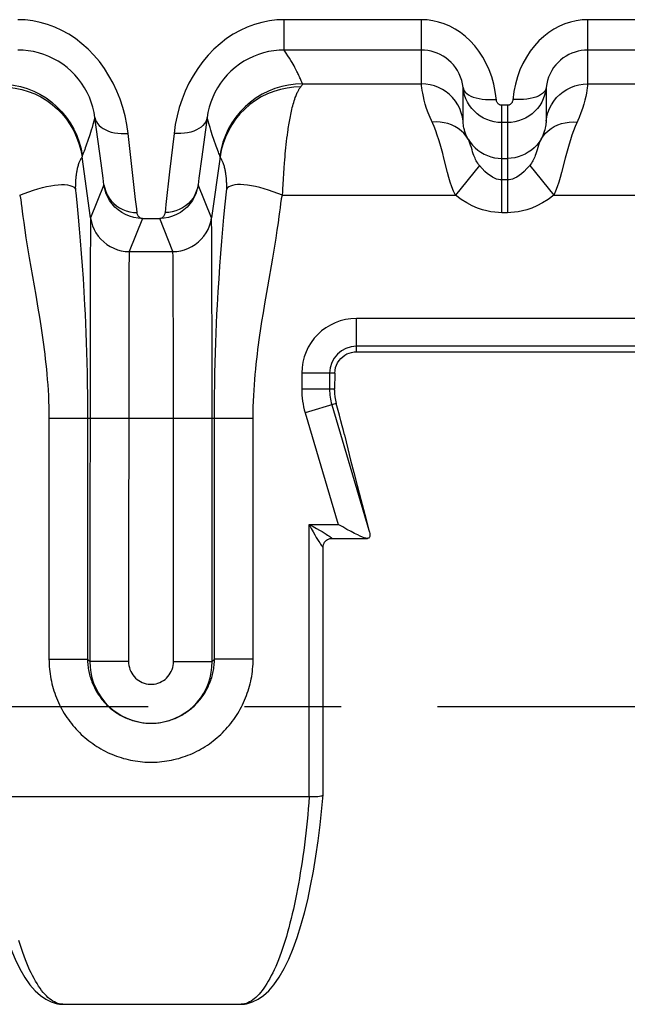
# Model space of a CAD drawing. Extents: x 0 to 420, y 0 to 297.
# Drawn here: x 175 to 186, y 84 to 101 of the extents above; entities that cross this region are included whole.
import ezdxf

# ---------------------------------------------------------------- set-up
doc = ezdxf.new("R2010")
doc.units = 0
doc.header["$LTSCALE"] = 23.1
doc.linetypes.add('CENTER', pattern=[0.6, 0.375, -0.075, 0.075, -0.075])
doc.layers.get('0').update_dxf_attribs({"linetype": 'CONTINUOUS'})
doc.layers.add('DEFAULT_1', color=7, linetype='CENTER')
doc.layers.add('SURFACE', color=7, linetype='CONTINUOUS')

msp = doc.modelspace()

# ---------------------------------------------------------------- linework, layer by layer
at = {"color": 9, "linetype": 'CONTINUOUS'}
for p, q in [((182.366, 101.226), (179.901, 101.226)), ((179.901, 100.681), (179.901, 101.226)), ((182.366, 100.073), (182.366, 101.226)), ((187.816, 101.226), (185.351, 101.226)), ((185.351, 100.073), (185.351, 101.226)), ((182.366, 100.681), (179.901, 100.681)), ((187.816, 100.681), (185.351, 100.681)), ((180.192, 100.163), (180.182, 100.184)), ((180.2, 100.144), (180.192, 100.163)), ((180.207, 100.128), (180.2, 100.144)), ((180.213, 100.114), (180.207, 100.128)), ((180.217, 100.103), (180.213, 100.114)), ((180.223, 100.088), (180.217, 100.103)), ((180.229, 100.073), (182.366, 100.073)), ((183.112, 99.401), (183.112, 100.005)), ((184.605, 100.005), (184.605, 99.401)), ((185.351, 100.073), (187.488, 100.073)), ((183.909, 99.688), (183.809, 99.688)), ((183.809, 97.758), (183.809, 99.688)), ((183.909, 99.688), (183.909, 97.758)), ((176.613, 98.649), (176.502, 99.466)), ((178.515, 99.466), (178.419, 98.761)), ((183.909, 99.377), (183.809, 99.377)), ((176.387, 99.092), (176.368, 99.038)), ((177.921, 99.184), (177.842, 98.495)), ((179.943, 99.038), (179.95, 99.096)), ((179.95, 99.096), (179.957, 99.154)), ((176.317, 98.895), (176.305, 98.863)), ((176.327, 98.922), (176.317, 98.895)), ((176.339, 98.954), (176.327, 98.922)), ((176.352, 98.992), (176.339, 98.954)), ((176.368, 99.038), (176.352, 98.992)), ((178.665, 98.992), (178.649, 99.037)), ((178.679, 98.954), (178.665, 98.992)), ((178.69, 98.922), (178.679, 98.954)), ((178.7, 98.895), (178.69, 98.922)), ((178.709, 98.873), (178.7, 98.895)), ((179.925, 98.87), (179.93, 98.926)), ((179.93, 98.926), (179.936, 98.982)), ((179.936, 98.982), (179.943, 99.038)), ((176.424, 97.663), (176.269, 98.763)), ((176.295, 98.837), (176.285, 98.811)), ((176.305, 98.863), (176.295, 98.837)), ((178.419, 98.761), (178.369, 98.381)), ((178.749, 98.763), (178.594, 97.663)), ((178.719, 98.845), (178.709, 98.873)), ((178.728, 98.823), (178.719, 98.845)), ((178.736, 98.801), (178.728, 98.823)), ((178.744, 98.782), (178.736, 98.801)), ((179.911, 98.705), (179.915, 98.76)), ((179.915, 98.76), (179.92, 98.815)), ((179.92, 98.815), (179.925, 98.87)), ((182.836, 98.478), (182.77, 98.737)), ((183.809, 98.733), (183.909, 98.733)), ((176.648, 98.381), (176.613, 98.649)), ((179.882, 98.264), (179.901, 98.566)), ((179.901, 98.566), (179.907, 98.649)), ((179.907, 98.649), (179.911, 98.705)), ((183.407, 98.607), (182.977, 98.073)), ((184.31, 98.607), (184.741, 98.073)), ((176.663, 98.261), (176.648, 98.381)), ((177.842, 98.495), (177.775, 97.903)), ((178.369, 98.381), (178.354, 98.261)), ((176.148, 98.225), (176.148, 98.221)), ((176.15, 98.265), (176.149, 98.235)), ((176.15, 98.278), (176.15, 98.265)), ((176.663, 98.261), (176.424, 97.663)), ((178.594, 97.663), (178.354, 98.261)), ((178.867, 98.278), (178.867, 98.294)), ((178.868, 98.265), (178.867, 98.278)), ((178.868, 98.237), (178.868, 98.265)), ((178.869, 98.232), (178.868, 98.237)), ((179.873, 98.132), (179.877, 98.187)), ((179.877, 98.187), (179.882, 98.264)), ((183.909, 98.347), (183.809, 98.347)), ((176.155, 98.12), (176.18, 97.878)), ((178.841, 97.913), (178.863, 98.133)), ((178.863, 98.133), (178.866, 98.157)), ((179.868, 98.073), (179.873, 98.132)), ((179.868, 98.073), (182.977, 98.073)), ((184.741, 98.073), (187.85, 98.073)), ((175.167, 98.001), (175.175, 97.926)), ((175.175, 97.926), (175.185, 97.846)), ((175.185, 97.846), (175.194, 97.777)), ((176.18, 97.878), (176.199, 97.68)), ((177.775, 97.903), (177.76, 97.761)), ((178.818, 97.676), (178.841, 97.913)), ((179.823, 97.776), (179.832, 97.845)), ((179.832, 97.845), (179.842, 97.926)), ((175.194, 97.777), (175.205, 97.692)), ((175.205, 97.692), (175.221, 97.582)), ((176.199, 97.68), (176.218, 97.469)), ((177.354, 97.652), (177.117, 97.06)), ((177.354, 97.652), (177.664, 97.652)), ((177.901, 97.06), (177.664, 97.652)), ((178.799, 97.465), (178.818, 97.676)), ((179.796, 97.578), (179.812, 97.689)), ((179.812, 97.689), (179.823, 97.776)), ((183.909, 97.758), (183.809, 97.758)), ((175.221, 97.582), (175.24, 97.447)), ((178.598, 97.446), (178.596, 97.581)), ((179.776, 97.443), (179.796, 97.578)), ((175.24, 97.447), (175.262, 97.305)), ((175.262, 97.305), (175.285, 97.162)), ((176.218, 97.469), (176.237, 97.25)), ((176.42, 97.446), (176.416, 96.843)), ((178.601, 96.843), (178.598, 97.446)), ((178.78, 97.246), (178.799, 97.465)), ((179.731, 97.158), (179.754, 97.301)), ((179.754, 97.301), (179.776, 97.443)), ((175.285, 97.162), (175.322, 96.946)), ((176.237, 97.25), (176.255, 97.028)), ((178.762, 97.024), (178.78, 97.246)), ((179.695, 96.942), (179.731, 97.158)), ((175.322, 96.946), (175.438, 96.276)), ((176.255, 97.028), (176.272, 96.803)), ((177.117, 97.06), (177.901, 97.06)), ((177.905, 96.88), (177.903, 96.993)), ((178.746, 96.799), (178.762, 97.024)), ((179.605, 96.425), (179.695, 96.942)), ((176.272, 96.803), (176.287, 96.573)), ((176.416, 96.843), (176.411, 89.695)), ((177.112, 96.804), (177.108, 96.243)), ((177.908, 96.502), (177.905, 96.88)), ((178.605, 95.026), (178.601, 96.843)), ((178.73, 96.57), (178.746, 96.799)), ((176.287, 96.573), (176.302, 96.339)), ((177.912, 95.249), (177.908, 96.502)), ((178.715, 96.336), (178.73, 96.57)), ((179.553, 96.118), (179.605, 96.425)), ((175.438, 96.276), (175.477, 96.043)), ((176.302, 96.339), (176.316, 96.099)), ((177.108, 96.243), (177.104, 89.695)), ((178.701, 96.096), (178.715, 96.336)), ((176.316, 96.099), (176.324, 95.936)), ((178.693, 95.933), (178.701, 96.096)), ((179.527, 95.961), (179.553, 96.118)), ((175.477, 96.043), (175.503, 95.884)), ((175.503, 95.884), (175.529, 95.723)), ((176.324, 95.936), (176.332, 95.769)), ((178.685, 95.767), (178.693, 95.933)), ((179.501, 95.801), (179.527, 95.961)), ((176.332, 95.769), (176.339, 95.599)), ((178.678, 95.597), (178.685, 95.767)), ((179.476, 95.638), (179.501, 95.801)), ((186.551, 95.859), (181.198, 95.859)), ((181.198, 95.259), (181.198, 95.859)), ((176.339, 95.599), (176.345, 95.425)), ((178.672, 95.423), (178.678, 95.597)), ((176.345, 95.425), (176.351, 95.247)), ((178.666, 95.245), (178.672, 95.423)), ((186.551, 95.359), (181.198, 95.359)), ((176.351, 95.247), (176.356, 95.064)), ((177.913, 94.06), (177.912, 95.249)), ((178.661, 95.063), (178.666, 95.245)), ((176.356, 95.064), (176.36, 94.877)), ((178.606, 89.695), (178.605, 95.026)), ((178.657, 94.875), (178.661, 95.063)), ((176.36, 94.877), (176.364, 94.683)), ((178.654, 94.682), (178.657, 94.875)), ((180.809, 94.876), (180.215, 94.876)), ((180.215, 94.876), (180.215, 94.586)), ((180.715, 94.876), (180.715, 94.586)), ((176.364, 94.683), (176.366, 94.483)), ((178.651, 94.482), (178.654, 94.682)), ((176.366, 94.483), (176.368, 94.276)), ((178.65, 94.275), (178.651, 94.482)), ((180.804, 94.586), (180.215, 94.586)), ((180.836, 94.331), (180.276, 94.165)), ((180.755, 94.307), (181.423, 92.054)), ((176.368, 94.276), (176.368, 89.738)), ((178.649, 89.738), (178.65, 94.275)), ((180.276, 94.165), (180.871, 92.157)), ((179.342, 94.06), (175.675, 94.06)), ((175.675, 94.06), (175.675, 89.738)), ((177.913, 89.695), (177.913, 94.06)), ((179.342, 89.738), (179.342, 94.06)), ((180.348, 92.157), (180.871, 92.157)), ((175.675, 89.738), (176.368, 89.738)), ((176.411, 89.695), (176.368, 89.738)), ((177.104, 89.695), (176.411, 89.695)), ((177.913, 89.695), (178.606, 89.695)), ((178.606, 89.695), (178.649, 89.738)), ((179.342, 89.738), (178.649, 89.738))]:
    msp.add_line(p, q, dxfattribs=at)
at = {"color": 7, "linetype": 'CONTINUOUS'}
for p, q in [((181.198, 95.259), (186.551, 95.259)), ((180.809, 94.876), (180.804, 94.586)), ((180.804, 94.57), (180.804, 94.586))]:
    msp.add_line(p, q, dxfattribs=at)
at = {"color": 9, "linetype": 'CONTINUOUS'}
for points in [[(177.097, 99.184), (177.074, 99.341), (177.042, 99.496), (177.002, 99.648), (176.952, 99.798), (176.894, 99.943), (176.828, 100.084), (176.753, 100.22), (176.671, 100.35), (176.58, 100.473), (176.483, 100.589), (176.378, 100.696), (176.268, 100.795), (176.152, 100.885), (176.031, 100.964), (175.907, 101.034), (175.779, 101.092), (175.649, 101.141), (175.517, 101.178), (175.383, 101.205), (175.25, 101.221), (175.116, 101.226)], [(179.901, 101.226), (179.768, 101.221), (179.634, 101.205), (179.501, 101.178), (179.368, 101.141), (179.238, 101.092), (179.111, 101.034), (178.986, 100.964), (178.865, 100.885), (178.75, 100.795), (178.639, 100.696), (178.535, 100.589), (178.437, 100.473), (178.347, 100.35), (178.264, 100.22), (178.189, 100.084), (178.123, 99.943), (178.065, 99.798), (178.016, 99.648), (177.975, 99.496), (177.944, 99.341), (177.921, 99.184)], [(183.711, 99.782), (183.692, 99.933), (183.665, 100.067), (183.628, 100.197), (183.583, 100.322), (183.529, 100.441), (183.467, 100.554), (183.399, 100.659), (183.323, 100.756), (183.242, 100.845), (183.156, 100.924), (183.066, 100.995), (182.971, 101.057), (182.874, 101.109), (182.775, 101.151), (182.674, 101.184), (182.571, 101.207), (182.469, 101.221), (182.366, 101.226)], [(185.351, 101.226), (185.249, 101.221), (185.146, 101.207), (185.044, 101.184), (184.942, 101.151), (184.843, 101.109), (184.746, 101.057), (184.652, 100.995), (184.561, 100.924), (184.475, 100.845), (184.394, 100.756), (184.319, 100.659), (184.25, 100.554), (184.188, 100.441), (184.135, 100.322), (184.089, 100.197), (184.053, 100.067), (184.026, 99.933)], [(176.502, 99.466), (176.486, 99.56), (176.464, 99.653), (176.436, 99.743), (176.402, 99.832), (176.361, 99.919), (176.315, 100.002), (176.262, 100.083), (176.205, 100.16), (176.141, 100.234), (176.073, 100.302), (176, 100.366), (175.923, 100.425), (175.842, 100.478), (175.757, 100.525), (175.67, 100.567), (175.581, 100.602), (175.489, 100.63), (175.397, 100.652), (175.303, 100.668), (175.21, 100.678), (175.116, 100.681)], [(179.901, 100.681), (179.808, 100.678), (179.714, 100.668), (179.621, 100.652), (179.528, 100.63), (179.437, 100.602), (179.347, 100.567), (179.26, 100.525), (179.176, 100.478), (179.095, 100.425), (179.017, 100.366), (178.944, 100.302), (178.876, 100.234), (178.813, 100.16), (178.755, 100.083), (178.703, 100.002), (178.656, 99.919), (178.616, 99.832), (178.581, 99.743), (178.553, 99.653), (178.531, 99.56), (178.515, 99.466)], [(180.182, 100.184), (180.176, 100.197), (180.17, 100.21), (180.164, 100.224), (180.156, 100.24), (180.148, 100.257), (180.139, 100.275), (180.129, 100.295), (180.118, 100.317), (180.106, 100.341), (180.092, 100.366), (180.077, 100.394), (180.06, 100.425), (180.041, 100.458), (180.02, 100.495), (179.995, 100.535), (179.968, 100.579), (179.937, 100.627), (179.901, 100.681)], [(174.788, 100.073), (174.914, 100.068), (175.039, 100.052), (175.163, 100.026), (175.284, 99.989), (175.401, 99.942), (175.514, 99.886), (175.622, 99.82), (175.724, 99.746), (175.819, 99.663), (175.907, 99.572), (175.987, 99.475), (176.058, 99.371), (176.121, 99.261), (176.174, 99.147), (176.217, 99.028), (176.251, 98.906), (176.273, 98.782)], [(174.822, 100.018), (174.945, 100.013), (175.066, 99.998), (175.187, 99.973), (175.304, 99.938), (175.419, 99.892), (175.529, 99.838), (175.634, 99.774), (175.733, 99.701), (175.826, 99.621), (175.912, 99.533), (175.99, 99.438), (176.059, 99.337), (176.12, 99.23), (176.172, 99.118), (176.214, 99.003), (176.247, 98.884), (176.269, 98.763)], [(180.229, 100.073), (180.103, 100.068), (179.978, 100.052), (179.855, 100.026), (179.734, 99.989), (179.616, 99.942), (179.503, 99.886), (179.396, 99.82), (179.294, 99.746), (179.199, 99.663), (179.111, 99.572), (179.03, 99.475), (178.959, 99.371), (178.896, 99.261), (178.843, 99.147), (178.8, 99.028), (178.767, 98.906), (178.744, 98.782)], [(180.196, 100.018), (180.073, 100.013), (179.951, 99.998), (179.831, 99.973), (179.713, 99.938), (179.599, 99.892), (179.489, 99.838), (179.384, 99.774), (179.284, 99.701), (179.192, 99.621), (179.106, 99.533), (179.028, 99.438), (178.958, 99.337), (178.897, 99.23), (178.845, 99.118), (178.803, 99.003), (178.771, 98.884), (178.749, 98.763)], [(179.957, 99.154), (179.965, 99.213), (179.969, 99.243), (179.974, 99.273), (179.978, 99.303), (179.983, 99.334), (179.988, 99.364), (179.993, 99.395), (179.999, 99.426), (180.005, 99.457), (180.011, 99.488), (180.017, 99.52), (180.023, 99.551), (180.03, 99.583), (180.038, 99.615), (180.045, 99.646), (180.053, 99.677), (180.062, 99.709), (180.071, 99.74), (180.08, 99.77), (180.09, 99.799), (180.099, 99.825), (180.107, 99.847), (180.115, 99.866), (180.122, 99.884), (180.129, 99.9), (180.136, 99.915), (180.143, 99.928), (180.149, 99.941), (180.155, 99.952), (180.161, 99.963), (180.166, 99.973), (180.172, 99.982), (180.177, 99.99), (180.182, 99.998), (180.187, 100.005), (180.191, 100.012), (180.196, 100.018)], [(180.196, 100.018), (180.206, 100.033), (180.214, 100.045), (180.221, 100.055), (180.226, 100.064), (180.229, 100.07), (180.229, 100.073)], [(180.229, 100.073), (180.227, 100.08), (180.223, 100.088)], [(182.52, 99.47), (182.487, 99.552), (182.459, 99.631), (182.435, 99.706), (182.415, 99.777), (182.4, 99.843), (182.388, 99.903), (182.379, 99.955), (182.373, 100), (182.369, 100.035), (182.367, 100.06), (182.366, 100.073)], [(183.112, 99.401), (183.1, 99.478), (183.08, 99.554), (183.052, 99.628), (183.016, 99.698), (182.974, 99.764), (182.924, 99.825), (182.869, 99.88), (182.808, 99.93), (182.742, 99.973), (182.672, 100.008), (182.598, 100.036), (182.523, 100.057), (182.445, 100.069), (182.366, 100.073)], [(183.809, 99.377), (183.74, 99.381), (183.673, 99.39), (183.607, 99.407), (183.542, 99.43), (183.48, 99.459), (183.421, 99.494), (183.366, 99.535), (183.316, 99.581), (183.269, 99.631), (183.228, 99.686), (183.193, 99.745), (183.163, 99.806), (183.14, 99.871), (183.123, 99.937), (183.112, 100.005)], [(183.112, 100.005), (183.119, 99.976), (183.133, 99.948), (183.153, 99.922), (183.18, 99.897), (183.213, 99.874), (183.253, 99.854), (183.297, 99.836), (183.346, 99.82), (183.4, 99.808), (183.457, 99.799), (183.518, 99.793), (183.58, 99.79), (183.644, 99.79), (183.709, 99.794)], [(184.605, 100.005), (184.595, 99.937), (184.578, 99.871), (184.554, 99.806), (184.525, 99.745), (184.489, 99.686), (184.448, 99.631), (184.402, 99.581), (184.351, 99.535), (184.296, 99.494), (184.237, 99.459), (184.175, 99.43), (184.111, 99.407), (184.045, 99.39), (183.977, 99.381), (183.909, 99.377)], [(184.605, 100.005), (184.598, 99.976), (184.585, 99.948), (184.564, 99.922), (184.537, 99.897), (184.504, 99.874), (184.465, 99.854), (184.42, 99.836), (184.371, 99.82), (184.317, 99.808), (184.26, 99.799), (184.2, 99.793), (184.137, 99.79), (184.073, 99.79), (184.008, 99.794)], [(184.605, 99.401), (184.617, 99.478), (184.637, 99.554), (184.666, 99.628), (184.701, 99.698), (184.744, 99.764), (184.793, 99.825), (184.849, 99.88), (184.91, 99.93), (184.976, 99.973), (185.046, 100.008), (185.119, 100.036), (185.195, 100.057), (185.272, 100.069), (185.351, 100.073)], [(185.351, 100.073), (185.35, 100.06), (185.348, 100.035), (185.344, 100), (185.338, 99.955), (185.329, 99.903), (185.317, 99.843), (185.302, 99.777), (185.283, 99.706), (185.259, 99.631), (185.23, 99.552), (185.198, 99.47), (185.127, 99.307)], [(183.809, 99.688), (183.799, 99.688), (183.789, 99.69), (183.78, 99.693), (183.771, 99.697), (183.762, 99.701), (183.753, 99.707), (183.746, 99.714), (183.738, 99.722), (183.732, 99.731), (183.726, 99.74), (183.721, 99.75), (183.716, 99.76), (183.713, 99.771), (183.711, 99.782)], [(184.026, 99.933), (184.007, 99.782), (184.004, 99.771), (184.001, 99.76), (183.997, 99.75), (183.992, 99.74), (183.986, 99.731), (183.979, 99.722), (183.972, 99.714), (183.964, 99.707), (183.956, 99.701), (183.947, 99.697), (183.938, 99.693), (183.928, 99.69), (183.918, 99.688), (183.909, 99.688)], [(176.502, 99.466), (176.483, 99.4), (176.466, 99.341), (176.45, 99.288), (176.435, 99.24), (176.422, 99.198), (176.409, 99.159), (176.398, 99.124), (176.387, 99.092)], [(176.502, 99.466), (176.511, 99.429), (176.527, 99.393), (176.549, 99.358), (176.577, 99.326), (176.61, 99.296), (176.65, 99.269), (176.694, 99.245), (176.743, 99.225), (176.795, 99.208), (176.851, 99.195), (176.91, 99.186), (176.971, 99.181), (177.034, 99.18), (177.097, 99.184)], [(178.515, 99.466), (178.506, 99.429), (178.491, 99.393), (178.469, 99.358), (178.441, 99.326), (178.407, 99.296), (178.368, 99.269), (178.324, 99.245), (178.275, 99.225), (178.222, 99.208), (178.166, 99.195), (178.107, 99.186), (178.046, 99.181), (177.984, 99.18), (177.921, 99.184)], [(178.649, 99.037), (178.63, 99.092), (178.62, 99.124), (178.608, 99.159), (178.596, 99.197), (178.582, 99.24), (178.568, 99.288), (178.552, 99.341), (178.534, 99.4), (178.515, 99.466)], [(182.77, 98.737), (182.748, 98.822), (182.725, 98.906), (182.701, 98.988), (182.676, 99.069), (182.65, 99.15), (182.621, 99.229), (182.591, 99.307), (182.52, 99.47)], [(183.205, 99.08), (183.168, 99.134), (183.125, 99.185), (183.077, 99.231), (183.024, 99.272), (182.966, 99.307), (182.904, 99.336), (182.839, 99.359), (182.771, 99.375), (182.701, 99.385), (182.629, 99.388), (182.557, 99.385)], [(183.205, 99.08), (183.186, 99.114), (183.171, 99.148), (183.157, 99.183), (183.145, 99.217), (183.136, 99.249), (183.129, 99.28), (183.123, 99.309), (183.119, 99.335), (183.116, 99.358), (183.114, 99.377), (183.113, 99.392), (183.112, 99.401)], [(184.605, 99.401), (184.605, 99.392), (184.604, 99.377), (184.602, 99.358), (184.599, 99.335), (184.595, 99.309), (184.589, 99.28), (184.581, 99.249), (184.572, 99.217), (184.56, 99.183), (184.547, 99.148), (184.531, 99.114), (184.513, 99.08)], [(184.513, 99.08), (184.549, 99.134), (184.592, 99.185), (184.64, 99.231), (184.693, 99.272), (184.751, 99.307), (184.813, 99.336), (184.878, 99.359), (184.946, 99.375), (185.016, 99.385), (185.088, 99.388), (185.16, 99.385)], [(185.127, 99.307), (185.096, 99.229), (185.068, 99.15), (185.042, 99.069), (185.017, 98.988), (184.993, 98.906), (184.97, 98.822), (184.947, 98.737), (184.882, 98.478)], [(177.232, 97.995), (177.22, 98.101), (177.097, 99.184)], [(183.407, 98.607), (183.391, 98.627), (183.376, 98.649), (183.362, 98.67), (183.35, 98.691), (183.339, 98.713), (183.328, 98.735), (183.318, 98.76), (183.307, 98.788), (183.296, 98.818), (183.285, 98.852), (183.274, 98.889), (183.262, 98.928), (183.249, 98.969), (183.236, 99.008), (183.221, 99.046), (183.205, 99.08)], [(183.205, 99.08), (183.241, 99.024), (183.282, 98.972), (183.328, 98.924), (183.378, 98.881), (183.432, 98.843), (183.49, 98.81), (183.55, 98.783), (183.613, 98.761), (183.677, 98.746), (183.743, 98.736), (183.809, 98.733)], [(184.513, 99.08), (184.477, 99.024), (184.436, 98.972), (184.39, 98.924), (184.339, 98.881), (184.285, 98.843), (184.228, 98.81), (184.168, 98.783), (184.105, 98.761), (184.04, 98.746), (183.975, 98.736), (183.909, 98.733)], [(184.513, 99.08), (184.497, 99.046), (184.482, 99.008), (184.468, 98.969), (184.456, 98.928), (184.444, 98.889), (184.432, 98.852), (184.421, 98.818), (184.41, 98.787), (184.4, 98.76), (184.389, 98.735), (184.378, 98.713), (184.367, 98.691), (184.355, 98.67), (184.341, 98.649), (184.326, 98.627), (184.31, 98.607)], [(176.259, 98.743), (176.254, 98.734), (176.251, 98.729), (176.248, 98.724), (176.244, 98.717), (176.24, 98.71), (176.235, 98.702), (176.231, 98.692), (176.225, 98.68), (176.219, 98.667), (176.213, 98.652), (176.207, 98.637), (176.202, 98.621), (176.197, 98.604), (176.192, 98.588), (176.188, 98.571), (176.183, 98.554), (176.18, 98.537), (176.176, 98.521), (176.173, 98.504), (176.17, 98.488), (176.167, 98.471), (176.165, 98.455), (176.163, 98.44), (176.161, 98.425), (176.159, 98.41), (176.158, 98.396), (176.156, 98.382), (176.155, 98.369), (176.154, 98.357), (176.153, 98.345), (176.153, 98.333), (176.152, 98.323), (176.151, 98.313), (176.151, 98.303), (176.151, 98.294), (176.15, 98.278)], [(176.269, 98.763), (176.269, 98.761), (176.268, 98.759), (176.267, 98.757), (176.266, 98.755), (176.265, 98.752), (176.263, 98.749), (176.261, 98.746), (176.259, 98.743)], [(176.273, 98.782), (176.272, 98.78), (176.272, 98.777), (176.271, 98.774), (176.27, 98.771), (176.269, 98.767), (176.269, 98.763)], [(176.285, 98.811), (176.276, 98.789), (176.273, 98.782)], [(178.749, 98.763), (178.748, 98.767), (178.747, 98.771), (178.747, 98.774), (178.746, 98.777), (178.745, 98.78), (178.744, 98.782)], [(178.763, 98.734), (178.758, 98.743), (178.756, 98.746), (178.754, 98.749), (178.753, 98.752), (178.751, 98.755), (178.75, 98.757), (178.749, 98.759), (178.749, 98.761), (178.749, 98.763)], [(178.867, 98.294), (178.866, 98.303), (178.866, 98.313), (178.865, 98.323), (178.865, 98.333), (178.864, 98.345), (178.863, 98.357), (178.862, 98.369), (178.861, 98.382), (178.86, 98.396), (178.858, 98.41), (178.856, 98.425), (178.854, 98.44), (178.852, 98.455), (178.85, 98.471), (178.847, 98.488), (178.844, 98.504), (178.841, 98.521), (178.838, 98.537), (178.834, 98.554), (178.83, 98.571), (178.825, 98.588), (178.821, 98.604), (178.816, 98.621), (178.81, 98.637), (178.804, 98.652), (178.798, 98.667), (178.792, 98.68), (178.787, 98.692), (178.782, 98.702), (178.778, 98.71), (178.773, 98.717), (178.77, 98.724), (178.766, 98.729), (178.763, 98.734)], [(183.809, 98.347), (183.779, 98.348), (183.748, 98.353), (183.714, 98.363), (183.679, 98.377), (183.64, 98.397), (183.598, 98.424), (183.553, 98.458), (183.505, 98.501), (183.456, 98.551), (183.407, 98.607)], [(184.31, 98.607), (184.261, 98.551), (184.212, 98.501), (184.165, 98.458), (184.12, 98.424), (184.078, 98.397), (184.039, 98.377), (184.003, 98.363), (183.97, 98.353), (183.939, 98.348), (183.909, 98.347)], [(182.977, 98.073), (182.943, 98.145), (182.912, 98.223), (182.884, 98.305), (182.859, 98.391), (182.836, 98.478)], [(184.882, 98.478), (184.858, 98.391), (184.833, 98.306), (184.805, 98.223), (184.774, 98.145), (184.741, 98.073)], [(175.15, 98.073), (175.232, 98.106), (175.314, 98.136), (175.397, 98.164), (175.478, 98.188), (175.557, 98.21), (175.633, 98.227), (175.707, 98.242), (175.776, 98.252), (175.842, 98.259), (175.902, 98.263), (175.957, 98.262), (176.006, 98.257), (176.049, 98.249), (176.085, 98.237), (176.114, 98.221), (176.135, 98.202), (176.15, 98.179)], [(176.149, 98.235), (176.149, 98.232), (176.149, 98.23), (176.149, 98.228), (176.149, 98.226), (176.148, 98.225)], [(176.148, 98.221), (176.148, 98.219), (176.148, 98.218), (176.148, 98.216), (176.148, 98.214), (176.148, 98.213), (176.148, 98.211), (176.148, 98.208), (176.148, 98.206), (176.148, 98.203), (176.149, 98.199), (176.149, 98.195), (176.149, 98.191), (176.149, 98.185), (176.15, 98.179)], [(176.15, 98.179), (176.151, 98.169), (176.152, 98.157), (176.153, 98.146), (176.155, 98.12)], [(177.354, 97.652), (177.275, 97.657), (177.197, 97.671), (177.122, 97.693), (177.05, 97.724), (176.982, 97.762), (176.918, 97.808), (176.861, 97.86), (176.81, 97.918), (176.765, 97.98), (176.728, 98.047), (176.699, 98.116), (176.677, 98.188), (176.663, 98.261)], [(176.663, 98.261), (176.676, 98.198), (176.695, 98.137), (176.722, 98.078), (176.755, 98.022), (176.794, 97.971), (176.839, 97.924), (176.889, 97.882), (176.943, 97.846), (177.001, 97.815), (177.062, 97.792), (177.126, 97.774), (177.191, 97.764), (177.257, 97.761)], [(178.354, 98.261), (178.34, 98.188), (178.319, 98.116), (178.289, 98.047), (178.252, 97.98), (178.208, 97.918), (178.157, 97.86), (178.099, 97.808), (178.036, 97.762), (177.968, 97.724), (177.895, 97.693), (177.82, 97.671), (177.742, 97.657), (177.664, 97.652)], [(178.354, 98.261), (178.342, 98.198), (178.322, 98.137), (178.296, 98.078), (178.263, 98.022), (178.223, 97.971), (178.179, 97.924), (178.129, 97.882), (178.074, 97.846), (178.016, 97.815), (177.955, 97.792), (177.891, 97.774), (177.826, 97.764), (177.76, 97.761)], [(178.866, 98.157), (178.867, 98.169), (178.867, 98.179)], [(179.868, 98.073), (179.785, 98.106), (179.703, 98.136), (179.621, 98.164), (179.54, 98.188), (179.461, 98.21), (179.384, 98.227), (179.311, 98.242), (179.241, 98.252), (179.176, 98.259), (179.116, 98.263), (179.061, 98.262), (179.012, 98.257), (178.969, 98.249), (178.933, 98.237), (178.904, 98.221), (178.882, 98.202), (178.867, 98.179)], [(178.867, 98.179), (178.868, 98.185), (178.868, 98.191), (178.869, 98.195), (178.869, 98.199), (178.869, 98.203), (178.869, 98.206), (178.869, 98.208), (178.869, 98.211), (178.869, 98.213), (178.869, 98.214), (178.869, 98.216), (178.869, 98.218), (178.869, 98.219), (178.869, 98.221), (178.869, 98.225)], [(178.869, 98.225), (178.869, 98.226), (178.869, 98.228), (178.869, 98.23), (178.869, 98.232)], [(175.15, 98.073), (175.154, 98.063), (175.157, 98.052), (175.16, 98.041), (175.162, 98.029), (175.165, 98.016), (175.167, 98.001)], [(179.842, 97.926), (179.851, 98.001), (179.853, 98.016), (179.855, 98.029), (179.858, 98.041), (179.861, 98.052), (179.864, 98.063), (179.868, 98.073)], [(183.809, 97.758), (183.747, 97.759), (183.682, 97.765), (183.613, 97.775), (183.539, 97.79), (183.459, 97.812), (183.372, 97.842), (183.278, 97.882), (183.18, 97.934), (183.078, 97.998), (182.977, 98.073)], [(184.741, 98.073), (184.639, 97.998), (184.538, 97.934), (184.439, 97.882), (184.346, 97.842), (184.258, 97.812), (184.178, 97.79), (184.104, 97.775), (184.035, 97.765), (183.971, 97.759), (183.909, 97.758)], [(177.257, 97.761), (177.251, 97.825), (177.232, 97.995)], [(176.424, 97.663), (176.423, 97.652), (176.422, 97.625), (176.421, 97.581), (176.42, 97.446)], [(176.424, 97.663), (176.437, 97.592), (176.458, 97.524), (176.485, 97.458), (176.52, 97.395), (176.56, 97.336), (176.606, 97.281), (176.658, 97.232), (176.714, 97.188), (176.774, 97.149), (176.838, 97.118), (176.905, 97.093), (176.975, 97.075), (177.045, 97.064), (177.117, 97.06)], [(177.354, 97.652), (177.343, 97.653), (177.332, 97.656), (177.321, 97.661), (177.311, 97.666), (177.301, 97.673), (177.293, 97.682), (177.284, 97.691), (177.277, 97.701), (177.271, 97.712), (177.266, 97.724), (177.262, 97.736), (177.259, 97.748), (177.257, 97.761)], [(177.76, 97.761), (177.758, 97.748), (177.755, 97.736), (177.751, 97.724), (177.746, 97.712), (177.74, 97.701), (177.733, 97.691), (177.725, 97.682), (177.716, 97.673), (177.706, 97.666), (177.696, 97.661), (177.686, 97.656), (177.675, 97.653), (177.664, 97.652)], [(177.901, 97.06), (177.972, 97.064), (178.043, 97.075), (178.112, 97.093), (178.179, 97.118), (178.243, 97.149), (178.304, 97.188), (178.36, 97.232), (178.411, 97.281), (178.458, 97.336), (178.498, 97.395), (178.532, 97.458), (178.56, 97.524), (178.58, 97.592), (178.594, 97.663)], [(178.596, 97.581), (178.595, 97.625), (178.595, 97.652), (178.594, 97.663)], [(177.117, 97.06), (177.116, 97.051), (177.115, 97.029), (177.114, 96.993), (177.113, 96.943), (177.112, 96.804)], [(177.903, 96.993), (177.902, 97.029), (177.901, 97.051), (177.901, 97.06)], [(175.529, 95.723), (175.553, 95.558), (175.565, 95.474), (175.577, 95.389), (175.588, 95.303), (175.599, 95.216), (175.609, 95.128), (175.619, 95.038), (175.629, 94.948), (175.637, 94.856), (175.645, 94.762), (175.653, 94.667), (175.659, 94.571), (175.665, 94.472), (175.669, 94.372), (175.673, 94.27), (175.675, 94.166), (175.675, 94.06)], [(179.342, 94.06), (179.343, 94.166), (179.345, 94.27), (179.348, 94.372), (179.353, 94.472), (179.358, 94.57), (179.365, 94.666), (179.372, 94.761), (179.38, 94.854), (179.389, 94.946), (179.398, 95.037), (179.408, 95.126), (179.418, 95.214), (179.429, 95.301), (179.44, 95.387), (179.452, 95.472), (179.464, 95.555), (179.476, 95.638)], [(175.675, 89.738), (175.676, 89.694), (175.678, 89.649), (175.68, 89.604), (175.684, 89.56), (175.689, 89.515), (175.695, 89.471), (175.702, 89.427), (175.709, 89.383), (175.719, 89.339), (175.729, 89.296), (175.74, 89.252), (175.752, 89.209), (175.765, 89.167), (175.779, 89.124), (175.794, 89.083), (175.81, 89.041), (175.827, 89), (175.845, 88.959), (175.865, 88.919), (175.885, 88.879), (175.905, 88.84), (175.927, 88.801), (175.95, 88.763), (175.974, 88.726), (175.998, 88.689), (176.024, 88.652), (176.05, 88.616), (176.077, 88.581), (176.105, 88.547), (176.134, 88.513), (176.163, 88.48), (176.193, 88.448), (176.224, 88.417), (176.256, 88.386), (176.289, 88.356), (176.322, 88.327), (176.355, 88.298), (176.39, 88.271), (176.425, 88.244), (176.461, 88.219), (176.497, 88.194), (176.534, 88.17), (176.571, 88.147), (176.609, 88.124), (176.648, 88.103), (176.687, 88.083), (176.726, 88.063), (176.766, 88.045), (176.806, 88.028), (176.847, 88.011), (176.888, 87.996), (176.929, 87.981), (176.97, 87.968), (177.012, 87.955), (177.055, 87.944), (177.097, 87.933), (177.14, 87.924), (177.183, 87.916), (177.226, 87.908), (177.269, 87.902), (177.312, 87.897), (177.356, 87.892), (177.4, 87.889), (177.443, 87.887), (177.487, 87.886), (177.531, 87.886), (177.574, 87.887), (177.618, 87.889), (177.661, 87.892), (177.705, 87.897), (177.748, 87.902), (177.792, 87.908), (177.835, 87.916), (177.878, 87.924), (177.92, 87.933), (177.963, 87.944), (178.005, 87.955), (178.047, 87.968), (178.088, 87.981), (178.13, 87.996), (178.171, 88.011), (178.211, 88.027), (178.252, 88.045), (178.291, 88.063), (178.331, 88.083), (178.37, 88.103), (178.408, 88.124), (178.446, 88.146), (178.483, 88.17), (178.52, 88.194), (178.557, 88.218), (178.592, 88.244), (178.627, 88.271), (178.662, 88.298), (178.696, 88.327), (178.729, 88.356), (178.761, 88.386), (178.793, 88.416), (178.824, 88.448), (178.854, 88.48), (178.884, 88.513), (178.912, 88.547), (178.94, 88.581), (178.967, 88.616), (178.994, 88.652), (179.019, 88.688), (179.044, 88.725), (179.067, 88.763), (179.09, 88.801), (179.112, 88.84), (179.133, 88.879), (179.153, 88.919), (179.172, 88.959), (179.19, 89), (179.207, 89.041), (179.223, 89.082), (179.238, 89.124), (179.253, 89.167), (179.266, 89.209), (179.278, 89.252), (179.289, 89.296), (179.299, 89.339), (179.308, 89.383), (179.316, 89.427), (179.323, 89.471), (179.329, 89.515), (179.333, 89.56), (179.337, 89.604), (179.34, 89.649), (179.341, 89.694), (179.342, 89.738)], [(177.104, 89.695), (177.106, 89.658), (177.111, 89.621), (177.119, 89.585), (177.13, 89.55), (177.145, 89.516), (177.162, 89.484), (177.182, 89.453), (177.205, 89.425), (177.23, 89.398), (177.258, 89.374), (177.287, 89.353), (177.318, 89.334), (177.351, 89.319), (177.384, 89.306), (177.419, 89.296), (177.455, 89.29), (177.491, 89.286), (177.527, 89.286), (177.563, 89.29), (177.598, 89.296), (177.633, 89.306), (177.667, 89.319), (177.699, 89.334), (177.731, 89.353), (177.76, 89.374), (177.787, 89.398), (177.812, 89.425), (177.835, 89.453), (177.855, 89.484), (177.873, 89.516), (177.887, 89.55), (177.898, 89.585), (177.906, 89.621), (177.911, 89.658), (177.913, 89.695)]]:
    msp.add_lwpolyline(points, dxfattribs=at)
at = {"color": 7, "linetype": 'CONTINUOUS'}
for points in [[(183.112, 100.005), (183.103, 100.071), (183.088, 100.134), (183.067, 100.196), (183.042, 100.255), (183.012, 100.311), (182.978, 100.364), (182.94, 100.413), (182.898, 100.459), (182.853, 100.501), (182.805, 100.539), (182.755, 100.572), (182.703, 100.601), (182.649, 100.625), (182.593, 100.645), (182.537, 100.661), (182.48, 100.672), (182.423, 100.679), (182.366, 100.681)], [(185.351, 100.681), (185.294, 100.679), (185.237, 100.672), (185.18, 100.661), (185.124, 100.645), (185.069, 100.625), (185.015, 100.601), (184.963, 100.572), (184.912, 100.539), (184.864, 100.501), (184.819, 100.459), (184.778, 100.413), (184.739, 100.364), (184.705, 100.311), (184.675, 100.255), (184.65, 100.196), (184.63, 100.134), (184.615, 100.071), (184.605, 100.005)], [(180.809, 94.876), (180.813, 94.925), (180.823, 94.974), (180.839, 95.02), (180.86, 95.063), (180.886, 95.103), (180.917, 95.139), (180.951, 95.171), (180.988, 95.198), (181.027, 95.22), (181.068, 95.237), (181.111, 95.249), (181.154, 95.257), (181.198, 95.259)], [(180.804, 94.57), (180.806, 94.511), (180.812, 94.451), (180.822, 94.391), (180.836, 94.331)], [(180.983, 93.768), (180.964, 93.845), (180.942, 93.929), (180.919, 94.021), (180.893, 94.118), (180.836, 94.331)], [(180.983, 93.768), (181.044, 93.513), (181.094, 93.311), (181.149, 93.091), (181.21, 92.855), (181.276, 92.603), (181.347, 92.336), (181.423, 92.054)], [(181.397, 91.907), (181.388, 91.907), (181.367, 91.911), (181.339, 91.918), (181.306, 91.93), (181.266, 91.947), (181.22, 91.968), (181.165, 91.996), (181.101, 92.029), (181.028, 92.069), (180.951, 92.112), (180.871, 92.157)], [(181.432, 92.017), (181.437, 91.992), (181.44, 91.971), (181.441, 91.953), (181.44, 91.938), (181.435, 91.926), (181.428, 91.917), (181.419, 91.911), (181.405, 91.908), (181.397, 91.907)], [(181.423, 92.054), (181.427, 92.036), (181.432, 92.017)], [(176.368, 89.738), (176.369, 89.71), (176.37, 89.682), (176.372, 89.654), (176.375, 89.626), (176.378, 89.598), (176.382, 89.57), (176.387, 89.543), (176.392, 89.515), (176.398, 89.488), (176.405, 89.46), (176.412, 89.433), (176.42, 89.406), (176.428, 89.38), (176.437, 89.353), (176.447, 89.327), (176.457, 89.301), (176.468, 89.275), (176.479, 89.25), (176.492, 89.225), (176.504, 89.2), (176.517, 89.176), (176.531, 89.152), (176.546, 89.128), (176.56, 89.105), (176.576, 89.082), (176.592, 89.059), (176.608, 89.037), (176.625, 89.015), (176.642, 88.994), (176.66, 88.973), (176.679, 88.953), (176.698, 88.933), (176.717, 88.913), (176.737, 88.894), (176.757, 88.876), (176.777, 88.858), (176.798, 88.84), (176.82, 88.823), (176.841, 88.807), (176.863, 88.791), (176.886, 88.775), (176.909, 88.761), (176.932, 88.746), (176.955, 88.733), (176.979, 88.72), (177.003, 88.707), (177.027, 88.695), (177.052, 88.684), (177.077, 88.673), (177.102, 88.663), (177.127, 88.653), (177.152, 88.644), (177.178, 88.636), (177.204, 88.629), (177.23, 88.621), (177.256, 88.615), (177.282, 88.609), (177.308, 88.604), (177.335, 88.6), (177.362, 88.596), (177.388, 88.593), (177.415, 88.59), (177.442, 88.588)], [(176.411, 89.695), (176.415, 89.596), (176.427, 89.497), (176.448, 89.4), (176.478, 89.306), (176.516, 89.214), (176.562, 89.127), (176.616, 89.044), (176.678, 88.966), (176.746, 88.894), (176.82, 88.828), (176.9, 88.77), (176.985, 88.719), (177.074, 88.675), (177.167, 88.64), (177.263, 88.614), (177.36, 88.596), (177.459, 88.587), (177.558, 88.587), (177.657, 88.596), (177.755, 88.614), (177.85, 88.64), (177.943, 88.675), (178.032, 88.719), (178.117, 88.77), (178.197, 88.828), (178.272, 88.894), (178.34, 88.966), (178.401, 89.044), (178.455, 89.127), (178.502, 89.214), (178.54, 89.306), (178.569, 89.4), (178.591, 89.497), (178.603, 89.596), (178.606, 89.695)], [(177.549, 88.587), (177.576, 88.588), (177.603, 88.59), (177.629, 88.593), (177.656, 88.596), (177.682, 88.6), (177.709, 88.604), (177.735, 88.609), (177.762, 88.615), (177.788, 88.621), (177.814, 88.629), (177.839, 88.636), (177.865, 88.644), (177.89, 88.653), (177.916, 88.663), (177.941, 88.673), (177.966, 88.684), (177.99, 88.695), (178.014, 88.707), (178.038, 88.72), (178.062, 88.733), (178.086, 88.746), (178.109, 88.761), (178.131, 88.775), (178.154, 88.791), (178.176, 88.807), (178.198, 88.823), (178.219, 88.84), (178.24, 88.858), (178.261, 88.876), (178.281, 88.894), (178.3, 88.913), (178.32, 88.933), (178.339, 88.953), (178.357, 88.973), (178.375, 88.994), (178.392, 89.015), (178.409, 89.037), (178.426, 89.059), (178.442, 89.082), (178.457, 89.105), (178.472, 89.128), (178.486, 89.152), (178.5, 89.176), (178.513, 89.2), (178.526, 89.225), (178.538, 89.25), (178.549, 89.275), (178.56, 89.301), (178.571, 89.327), (178.58, 89.353), (178.589, 89.38), (178.598, 89.406), (178.606, 89.433), (178.613, 89.46), (178.619, 89.488), (178.625, 89.515), (178.631, 89.542), (178.635, 89.57), (178.639, 89.598), (178.642, 89.626), (178.645, 89.654), (178.647, 89.682), (178.648, 89.71), (178.649, 89.738)], [(177.442, 88.588), (177.468, 88.587), (177.495, 88.586), (177.522, 88.586), (177.549, 88.587)]]:
    msp.add_lwpolyline(points, dxfattribs=at)
at = {"color": 9, "linetype": 'CONTINUOUS'}
for centre, radius, start, end in [((181.198, 94.876), 0.983, 90, 180), ((181.198, 94.876), 0.483, 90, 180), ((181.698, 94.586), 1.483, 180, 196.5), ((181.698, 94.586), 0.983, 180, 196.5)]:
    msp.add_arc(centre, radius, start, end, dxfattribs=at)
at = {"layer": 'DEFAULT_1', "color": 2, "linetype": 'CENTER'}
msp.add_line((30.195, 88.886), (199.462, 88.886), dxfattribs=at)
at = {"layer": 'SURFACE', "color": 9, "linetype": 'CONTINUOUS'}
for p, q in [((180.348, 87.27), (180.348, 92.157)), ((175.802, 83.565), (175.773, 83.578)), ((175.832, 83.553), (175.802, 83.565)), ((175.861, 83.545), (175.832, 83.553)), ((179.218, 83.553), (179.189, 83.545)), ((179.247, 83.565), (179.218, 83.553)), ((179.276, 83.578), (179.247, 83.565))]:
    msp.add_line(p, q, dxfattribs=at)
at = {"layer": 'SURFACE', "color": 7, "linetype": 'CONTINUOUS'}
for p, q in [((180.758, 91.907), (181.396, 91.907)), ((180.598, 87.299), (180.598, 91.748)), ((174.701, 87.27), (180.348, 87.27)), ((180.351, 87.27), (180.348, 87.27)), ((180.598, 87.298), (180.598, 87.299)), ((175.805, 83.551), (175.83, 83.546)), ((175.923, 83.536), (179.127, 83.536)), ((179.221, 83.546), (179.244, 83.551))]:
    msp.add_line(p, q, dxfattribs=at)
at = {"layer": 'SURFACE', "color": 9, "linetype": 'CONTINUOUS'}
for points in [[(180.348, 92.157), (180.419, 92.12), (180.482, 92.086), (180.536, 92.055), (180.582, 92.028), (180.621, 92.004), (180.653, 91.984), (180.68, 91.966), (180.701, 91.952), (180.718, 91.941), (180.731, 91.931), (180.741, 91.924), (180.749, 91.918), (180.754, 91.913), (180.757, 91.91), (180.759, 91.908), (180.758, 91.907), (180.758, 91.907)], [(180.348, 92.157), (180.385, 92.086), (180.419, 92.023), (180.45, 91.969), (180.477, 91.923), (180.501, 91.884), (180.522, 91.852), (180.539, 91.826), (180.553, 91.804), (180.565, 91.787), (180.574, 91.774), (180.582, 91.764), (180.587, 91.756), (180.592, 91.751), (180.595, 91.748), (180.597, 91.746), (180.598, 91.747), (180.598, 91.747)], [(180.351, 87.27), (180.342, 87.158), (180.333, 87.047), (180.323, 86.938), (180.312, 86.829), (180.301, 86.721), (180.289, 86.613), (180.276, 86.507), (180.263, 86.402), (180.25, 86.299), (180.236, 86.196), (180.221, 86.095), (180.206, 85.994), (180.19, 85.896), (180.174, 85.798), (180.157, 85.702), (180.139, 85.608), (180.122, 85.515), (180.103, 85.424), (180.084, 85.334), (180.065, 85.246), (180.045, 85.16), (180.025, 85.075), (180.004, 84.993), (179.983, 84.912), (179.961, 84.833), (179.939, 84.756), (179.916, 84.681), (179.893, 84.608), (179.87, 84.537), (179.846, 84.469), (179.822, 84.402), (179.797, 84.338), (179.772, 84.276), (179.747, 84.216), (179.721, 84.158), (179.695, 84.103), (179.669, 84.051), (179.642, 84), (179.615, 83.952), (179.588, 83.907), (179.561, 83.864), (179.533, 83.824), (179.506, 83.786), (179.477, 83.751), (179.449, 83.718), (179.421, 83.688), (179.392, 83.661), (179.363, 83.636), (179.335, 83.614), (179.306, 83.595), (179.276, 83.578)], [(175.773, 83.578), (175.744, 83.595), (175.715, 83.614), (175.686, 83.636), (175.657, 83.661), (175.629, 83.688), (175.6, 83.718), (175.572, 83.751), (175.544, 83.786), (175.516, 83.824), (175.488, 83.864), (175.461, 83.907), (175.434, 83.952), (175.407, 84), (175.381, 84.051), (175.354, 84.103), (175.328, 84.158), (175.303, 84.216), (175.277, 84.276), (175.252, 84.338), (175.228, 84.402), (175.204, 84.469), (175.18, 84.537), (175.156, 84.608), (175.133, 84.681)], [(175.805, 83.551), (175.823, 83.548), (175.861, 83.545)], [(175.923, 83.536), (175.917, 83.536), (175.905, 83.537), (175.891, 83.539), (175.877, 83.541), (175.861, 83.545)], [(179.189, 83.545), (179.173, 83.541), (179.158, 83.539), (179.145, 83.537), (179.133, 83.536), (179.127, 83.536)], [(179.244, 83.551), (179.227, 83.548), (179.189, 83.545)]]:
    msp.add_lwpolyline(points, dxfattribs=at)
at = {"layer": 'SURFACE', "color": 7, "linetype": 'CONTINUOUS'}
for points in [[(180.598, 91.747), (180.598, 91.758), (180.601, 91.779), (180.607, 91.799), (180.616, 91.82), (180.627, 91.839), (180.642, 91.857), (180.658, 91.872), (180.677, 91.885), (180.697, 91.895), (180.717, 91.902), (180.738, 91.906), (180.758, 91.907)], [(174.451, 87.298), (174.473, 87.054), (174.504, 86.761), (174.54, 86.474), (174.58, 86.195), (174.625, 85.925), (174.674, 85.665), (174.728, 85.414), (174.787, 85.175), (174.85, 84.948), (174.917, 84.735), (174.99, 84.535), (175.067, 84.348), (175.151, 84.176), (175.241, 84.02), (175.334, 83.887), (175.428, 83.778), (175.523, 83.692), (175.619, 83.626), (175.717, 83.578), (175.805, 83.551)], [(179.244, 83.551), (179.333, 83.578), (179.431, 83.626), (179.527, 83.693), (179.622, 83.779), (179.716, 83.887), (179.809, 84.021), (179.899, 84.177), (179.983, 84.349), (180.06, 84.536), (180.133, 84.736), (180.2, 84.95), (180.263, 85.177), (180.322, 85.416), (180.375, 85.666), (180.425, 85.927), (180.47, 86.197), (180.51, 86.476), (180.546, 86.763), (180.576, 87.057), (180.598, 87.298)], [(180.351, 87.27), (180.392, 87.269), (180.432, 87.269), (180.47, 87.27), (180.504, 87.272), (180.534, 87.275), (180.559, 87.279), (180.578, 87.284), (180.591, 87.29), (180.597, 87.296), (180.598, 87.298)], [(175.83, 83.546), (175.864, 83.54), (175.898, 83.537), (175.923, 83.536)], [(179.127, 83.536), (179.152, 83.537), (179.186, 83.54), (179.221, 83.546)]]:
    msp.add_lwpolyline(points, dxfattribs=at)

doc.saveas('drawing.dxf')
